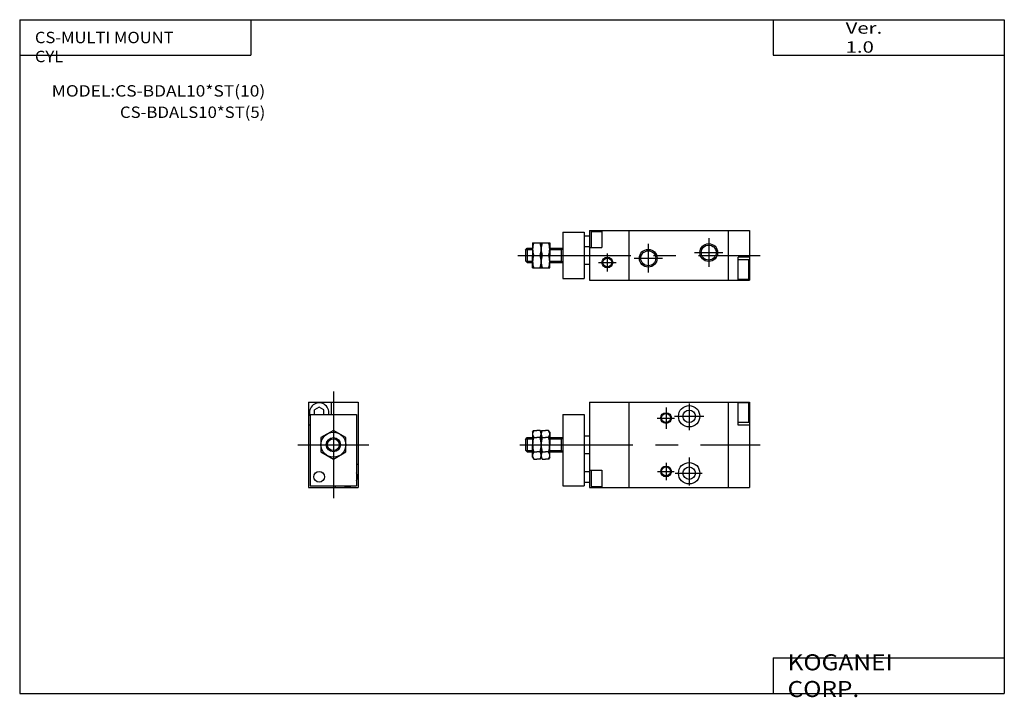
# Model space of a CAD drawing. Extents: x -138 to 138, y -96 to 94.
import ezdxf

# ---------------------------------------------------------------- set-up
doc = ezdxf.new("R2010")
doc.units = 0
doc.linetypes.add('CENTER', pattern=[50.8, 31.75, -6.35, 6.35, -6.35])
doc.layers.get('0').update_dxf_attribs({"linetype": 'CONTINUOUS'})
doc.styles.add('MX_NOTE_STANDARD', font='txt.shx', dxfattribs={"height": 3.2, "bigfont": 'extfont.shx'})

# ---------------------------------------------------------------- blocks, each defined once
blk = doc.blocks.new('MS_3')
at = {"color": 7, "linetype": 'CONTINUOUS'}
for p, q in [((-7.5, 6.5), (-1.5, 6.5)), ((-7.5, 6.5), (-7.5, -6.5)), ((-1.5, 6.5), (-1.5, -6.5)), ((0, 7), (11, 7)), ((0, 7), (0, -7)), ((0.5, 6.75), (0.5, 2.19)), ((0.5, 6.75), (3.5, 6.75)), ((3.5, 7), (3.5, 2.19)), ((5, 7), (45, 7)), ((11, 7), (11, -7)), ((39, 7), (39, -7)), ((45, 7), (45, -7)), ((-16, 3.5), (-11.2, 3.5)), ((-16, 3.5), (-16, 0)), ((-13.6, 3.5), (-13.6, 0)), ((-13.6, 3.5), (-13.6, -3.5)), ((-11.2, 3.5), (-11.2, 0)), ((-1.5, 5.5), (0, 5.5)), ((-18, 1.5), (-17.5, 2)), ((-18, 1.5), (-18, -1.5)), ((-17.5, 2), (-17.5, -2)), ((-17.5, 2), (-16, 2)), ((-16, -3.5), (-16, 0)), ((-15.68, 0), (-13.91, 0)), ((-13.28, 0), (-11.51, 0)), ((-11.2, 2), (-7.5, 2)), ((-11.2, -3.5), (-11.2, 0)), ((-8, 2), (-8, -2)), ((-1.5, 2.5), (0, 2.5)), ((-1.5, 2), (-1.5, -2)), ((0, 2.19), (3.5, 2.19)), ((-17.5, -2), (-18, -1.5)), ((-17.5, -2), (-16, -2)), ((-11.2, -2), (-7.5, -2)), ((-1.5, -2.5), (0, -2.5)), ((41.8, -7), (41.8, -0.5)), ((45, -0.5), (41.8, -0.5)), ((44.8, -1.25), (41.8, -1.25)), ((44.8, -6.75), (44.8, -1.25)), ((-16, -3.5), (-11.2, -3.5)), ((-7.5, -6.5), (-1.5, -6.5)), ((0, -7), (11, -7)), ((5, -7), (45, -7)), ((44.8, -6.75), (41.8, -6.75))]:
    blk.add_line(p, q, dxfattribs=at)
at = {"color": 2, "linetype": 'CENTER'}
for p, q in [((16.5, 3.2), (16.5, -4.8)), ((33.5, 4.8), (33.5, -3.2)), ((-20.16, 0), (48, 0)), ((29.5, 0.8), (37.5, 0.8)), ((12.5, -0.8), (20.5, -0.8))]:
    blk.add_line(p, q, dxfattribs=at)
at = {"color": 2, "linetype": 'CONTINUOUS'}
for p, q in [((-17.85, 1.65), (-16, 1.65)), ((-11.2, 1.65), (-8, 1.65)), ((-8, 1.65), (-7.5, 1.93)), ((5, 0.5), (5, -4.5)), ((-17.85, -1.65), (-16, -1.65)), ((-11.2, -1.65), (-8, -1.65)), ((-8, -1.65), (-7.5, -1.93)), ((2.5, -2), (7.5, -2))]:
    blk.add_line(p, q, dxfattribs=at)
for centre, radius in [((33.5, 0.8), 2.5), ((16.5, -0.8), 2.5), ((5, -2), 1.5)]:
    blk.add_circle(centre, radius, dxfattribs=at)
at = {"color": 7, "linetype": 'CONTINUOUS'}
for centre, radius in [((33.5, 0.8), 2.1), ((16.5, -0.8), 2.1), ((5, -2), 1.25)]:
    blk.add_circle(centre, radius, dxfattribs=at)
for centre, radius, start, end in [((-10.95, 1.75), 5.05, 159.7148, 200.2852), ((-18.65, 1.75), 5.06, 339.7541, 20.2459), ((-8.55, 1.75), 5.05, 159.7148, 200.2852), ((-16.25, 1.75), 5.06, 339.754, 20.246), ((-10.95, -1.75), 5.05, 159.7148, 200.2852), ((-8.55, -1.75), 5.05, 159.7148, 200.2852), ((-18.65, -1.75), 5.06, 339.7541, 20.2459), ((-16.25, -1.75), 5.06, 339.754, 20.246)]:
    blk.add_arc(centre, radius, start, end, dxfattribs=at)
blk = doc.blocks.new('MS_2')
at = {"color": 2, "linetype": 'CENTER'}
for p, q in [((0, 15), (0, -15)), ((-10, 0), (10, 0))]:
    blk.add_line(p, q, dxfattribs=at)
at = {"color": 7, "linetype": 'CONTINUOUS'}
for p, q in [((-7, 12), (-7, -12)), ((-7, 12), (7, 12)), ((-0.5, 9), (-0.5, 12)), ((7, 12), (7, -12)), ((-6.5, 8.5), (6.5, 8.5)), ((-6.5, 8.5), (-6.5, -11.5)), ((-4, 10.54), (-5.34, 9.77)), ((-5.34, 8.5), (-5.34, 9.77)), ((-2.66, 9.77), (-4, 10.54)), ((-2.66, 8.5), (-2.66, 9.77)), ((6.5, 8.5), (6.5, -11.5)), ((-6.5, 5.5), (-7, 5.5)), ((0, 4.04), (-3.5, 2.02)), ((3.5, 2.02), (0, 4.04)), ((-3.5, 2.02), (-3.5, -2.02)), ((3.5, -2.02), (3.5, 2.02)), ((-3.5, -2.02), (0, -4.04)), ((0, -4.04), (3.5, -2.02)), ((6.5, -5.5), (7, -5.5)), ((-7, -12), (7, -12)), ((-6.5, -11.5), (6.5, -11.5)), ((0.5, -11.5), (0.5, -12))]:
    blk.add_line(p, q, dxfattribs=at)
for centre, radius in [((0, 0), 3.5), ((0, 0), 2), ((-4, -9), 1.5)]:
    blk.add_circle(centre, radius, dxfattribs=at)
at = {"color": 2, "linetype": 'CONTINUOUS'}
blk.add_circle((0, 0), 1.65, dxfattribs=at)
at = {"color": 7, "linetype": 'CONTINUOUS'}
for centre, radius, start, end in [((-4, 9), 2.75, 0.0041, 204.7066), ((-4, 8.97), 2.75, 350.1989, 0.6532), ((-4, 8.96), 3.5, 352.4664, 0.6664), ((4, -9), 2.75, 335.3923, 24.6077), ((4, -9), 2.75, 245.3923, 294.6077)]:
    blk.add_arc(centre, radius, start, end, dxfattribs=at)
blk = doc.blocks.new('MS_1')
at = {"color": 7, "linetype": 'CONTINUOUS'}
for p, q in [((0, 12), (11, 12)), ((0, 12), (0, -12)), ((11, 12), (11, -12)), ((11, 12), (45, 12)), ((39, 12), (39, -12)), ((41.8, 5.5), (41.8, 12)), ((44.8, 11.75), (41.8, 11.75)), ((44.8, 6.25), (44.8, 11.75)), ((45, 12), (45, -12)), ((45, 12), (45, -12)), ((-7.5, 8.5), (-1.5, 8.5)), ((-7.5, 8.5), (-7.5, -11.5)), ((-1.5, 8.5), (-1.5, -11.5)), ((44.8, 6.25), (41.8, 6.25)), ((-16, 3.5), (-15.68, 4.04)), ((-16, 3.5), (-16, 0)), ((-15.68, 4.04), (-14.8, 4.04)), ((-13.91, 4.04), (-14.8, 4.04)), ((-13.6, 3.5), (-13.91, 4.04)), ((-13.6, 3.5), (-13.28, 4.04)), ((-13.6, 3.5), (-13.6, 0)), ((-13.6, 3.5), (-13.6, -3.5)), ((-13.28, 4.04), (-12.4, 4.04)), ((-11.51, 4.04), (-12.4, 4.04)), ((-11.2, 3.5), (-11.51, 4.04)), ((-11.2, 3.5), (-11.2, 0)), ((45, 5.5), (41.8, 5.5)), ((-18, 1.5), (-17.5, 2)), ((-18, 1.5), (-18, -1.5)), ((-17.5, 2), (-17.5, -2)), ((-17.5, 2), (-16, 2)), ((-16, -3.5), (-16, 0)), ((-15.68, 2.02), (-14.8, 2.02)), ((-13.91, 2.02), (-14.8, 2.02)), ((-13.28, 2.02), (-12.4, 2.02)), ((-11.51, 2.02), (-12.4, 2.02)), ((-11.2, 2), (-7.5, 2)), ((-11.2, -3.5), (-11.2, 0)), ((-8, 2), (-8, -2)), ((-1.5, 2.5), (0, 2.5)), ((-17.5, -2), (-18, -1.5)), ((-17.5, -2), (-16, -2)), ((-15.68, -2.02), (-14.8, -2.02)), ((-13.91, -2.02), (-14.8, -2.02)), ((-13.28, -2.02), (-12.4, -2.02)), ((-11.51, -2.02), (-12.4, -2.02)), ((-11.2, -2), (-7.5, -2)), ((-1.5, -2.5), (0, -2.5)), ((-16, -3.5), (-15.68, -4.04)), ((-15.68, -4.04), (-14.8, -4.04)), ((-13.91, -4.04), (-14.8, -4.04)), ((-13.6, -3.5), (-13.91, -4.04)), ((-13.6, -3.5), (-13.28, -4.04)), ((-13.28, -4.04), (-12.4, -4.04)), ((-11.51, -4.04), (-12.4, -4.04)), ((-11.2, -3.5), (-11.51, -4.04)), ((-1.5, -7.5), (0, -7.5)), ((0, -7.19), (3.5, -7.19)), ((0.5, -7.19), (0.5, -11.75)), ((3.5, -7.19), (3.5, -12)), ((-1.5, -10.5), (0, -10.5)), ((-7.5, -11.5), (-1.5, -11.5)), ((0, -12), (11, -12)), ((0.5, -11.75), (3.5, -11.75)), ((11, -12), (45, -12))]:
    blk.add_line(p, q, dxfattribs=at)
at = {"color": 2, "linetype": 'CENTER'}
for p, q in [((28, 11.63), (28, 4.07)), ((21.5, 10.5), (21.5, 4.5)), ((18.97, 7.5), (23.85, 7.5)), ((23.85, 8), (32.11, 8)), ((-19.58, 0), (48, 0)), ((21.5, -5.1), (21.5, -9.98)), ((28, -3.59), (28, -11.49)), ((19.09, -7.5), (23.74, -7.5)), ((24.09, -8), (31.64, -8))]:
    blk.add_line(p, q, dxfattribs=at)
at = {"color": 2, "linetype": 'CONTINUOUS'}
for p, q in [((-17.85, 1.65), (-16, 1.65)), ((-11.2, 1.65), (-8, 1.65)), ((-8, 1.65), (-7.5, 1.93)), ((-17.85, -1.65), (-16, -1.65)), ((-11.2, -1.65), (-8, -1.65)), ((-8, -1.65), (-7.5, -1.93))]:
    blk.add_line(p, q, dxfattribs=at)
for centre in [(21.5, 7.5), (21.5, -7.5)]:
    blk.add_circle(centre, 1.5, dxfattribs=at)
at = {"color": 7, "linetype": 'CONTINUOUS'}
for centre, radius in [((21.5, 7.5), 1.25), ((28, 8), 3), ((28, 8), 1.75), ((28, -8), 3), ((21.5, -7.5), 1.25), ((28, -8), 1.75)]:
    blk.add_circle(centre, radius, dxfattribs=at)
for centre, radius, start, end in [((-14.21, 3.03), 1.78, 145.4911, 214.5089), ((-15.39, 3.03), 1.79, 325.6723, 34.3277), ((-11.81, 3.03), 1.78, 145.4911, 214.5089), ((-12.99, 3.03), 1.79, 325.6724, 34.3276), ((-9.32, -0.02), 6.68, 162.1976, 179.7989), ((-9.32, 0.02), 6.68, 180.2011, 197.8024), ((-20.29, 0.01), 6.69, 359.9372, 17.5125), ((-20.29, -0.01), 6.69, 342.4875, 0.0628), ((-6.92, -0.02), 6.68, 162.1976, 179.7989), ((-6.92, 0.02), 6.68, 180.2011, 197.8024), ((-17.89, 0.01), 6.69, 359.9372, 17.5125), ((-17.89, -0.01), 6.69, 342.4875, 0.0628), ((-14.21, -3.03), 1.78, 145.4911, 214.5089), ((-15.39, -3.03), 1.79, 325.6723, 34.3277), ((-11.81, -3.03), 1.78, 145.4911, 214.5089), ((-12.99, -3.03), 1.79, 325.6724, 34.3276)]:
    blk.add_arc(centre, radius, start, end, dxfattribs=at)

msp = doc.modelspace()

# ---------------------------------------------------------------- linework, layer by layer
at = {"color": 7, "linetype": 'CONTINUOUS'}
for p, q in [((-138.4, 94.5), (-138.4, -94.8)), ((-138.4, 94.5), (138.35, 94.5)), ((-73.4, 94.5), (-73.4, 84.5)), ((73.35, 94.5), (73.35, 84.5)), ((138.35, 94.5), (138.35, -94.8)), ((-138.4, 84.5), (-73.4, 84.5)), ((73.35, 84.5), (138.35, 84.5)), ((73.35, -84.8), (73.35, -94.8)), ((73.35, -84.8), (138.35, -84.8)), ((-138.4, -94.8), (138.35, -94.8))]:
    msp.add_line(p, q, dxfattribs=at)

# ---------------------------------------------------------------- block references
for name, p in [('MS_3', (21.77, 28.28)), ('MS_2', (-50.23, -24.92)), ('MS_1', (21.77, -24.92))]:
    msp.add_blockref(name, p)

# ---------------------------------------------------------------- texts
at = {"color": 7, "linetype": 'CONTINUOUS', "style": 'MX_NOTE_STANDARD'}
for s, insert, char_height, attachment_point in [('\\W1.311;\\A1;Ver. 1.0', (93.75, 89.5), 3.2, 4), ('\\W1.067;\\A1;CS-MULTI MOUNT CYL', (-134.13, 91.1), 3.2, 1), ('\\W1.119;\\A1;MODEL:CS-BDAL10*ST(10)', (-129.4, 74.5), 3.2, 4), ('\\W1.079;\\A1;CS-BDALS10*ST(5)', (-110.22, 68.5), 3.2, 4), ('\\W1.121;\\A1;KOGANEI CORP.', (77.44, -89.8), 4.5, 4)]:
    msp.add_mtext(s, dxfattribs=dict(at, insert=insert, char_height=char_height, attachment_point=attachment_point))

doc.saveas('drawing.dxf')
